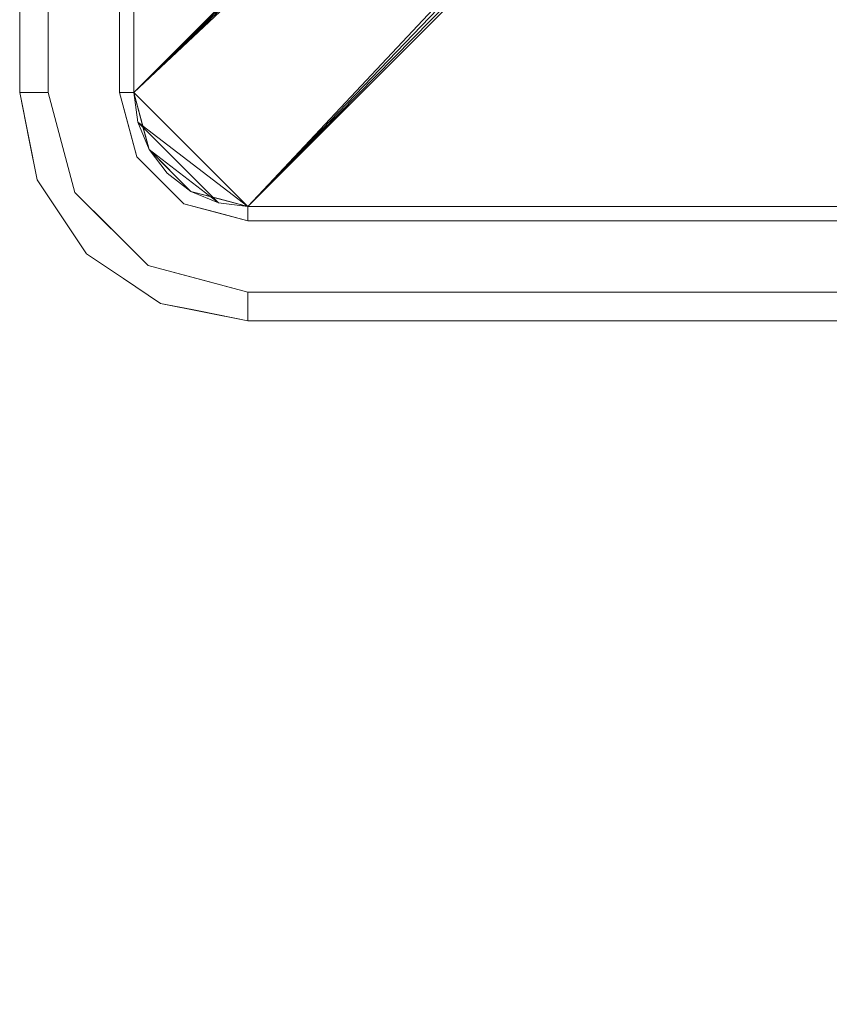
# Model space of a CAD drawing. Units: inches. Extents: x 0 to 204, y 0 to 264.
# Drawn here: x 79 to 86, y 80 to 89 of the extents above; entities that cross this region are included whole.
import ezdxf

# ---------------------------------------------------------------- set-up
doc = ezdxf.new("R2010")
doc.units = ezdxf.units.IN
doc.header["$MEASUREMENT"] = 0
doc.layers.get('0').update_dxf_attribs({"color": 10})

# ---------------------------------------------------------------- blocks, each defined once
blk = doc.blocks.new('804-36-3D')
at = {"lineweight": 18}
for points, invisible_edges in [([(-17.9915, -16, 0.1853), (-18, -16, 0.25), (-18, 16, 0.25), (-17.9915, 16, 0.1853)], 8), ([(-18, -16, 1.25), (-17.9915, -16, 1.3147), (-17.9915, 16, 1.3147), (-18, 16, 1.25)], 2), ([(-17.9665, -16, 0.125), (-17.9915, -16, 0.1853), (-17.9915, 16, 0.1853), (-17.9665, 16, 0.125)], 10), ([(-17.9915, -16, 1.3147), (-17.9665, -16, 1.375), (-17.9665, 16, 1.375), (-17.9915, 16, 1.3147)], 10), ([(-17.9665, 16, 0.125), (-17.9268, 16, 0.0732), (-17.9268, -16, 0.0732), (-17.9665, -16, 0.125)], 10), ([(-17.9268, 16, 1.4268), (-17.9665, 16, 1.375), (-17.9665, -16, 1.375), (-17.9268, -16, 1.4268)], 10), ([(-17.9268, 16, 0.0732), (-17.875, 16, 0.0335), (-17.875, -16, 0.0335), (-17.9268, -16, 0.0732)], 10), ([(-17.875, 16, 1.4665), (-17.9268, 16, 1.4268), (-17.9268, -16, 1.4268), (-17.875, -16, 1.4665)], 10), ([(-17.8147, -16, 0.0085), (-17.875, -16, 0.0335), (-17.875, 16, 0.0335), (-17.8147, 16, 0.0085)], 10), ([(-17.875, -16, 1.4665), (-17.8147, -16, 1.4915), (-17.8147, 16, 1.4915), (-17.875, 16, 1.4665)], 10), ([(-17.75, -16), (-17.8147, -16, 0.0085), (-17.8147, 16, 0.0085), (-17.75, 16)], 2), ([(-17.8147, -16, 1.4915), (-17.75, -16, 1.5), (-17.75, 16, 1.5), (-17.8147, 16, 1.4915)], 8), ([(-17.75, 16), (-17, 16), (-17, -16), (-17.75, -16)], 5), ([(-17.75, -16, 1.5), (-17.125, -16, 1.5), (-17.125, 16, 1.5), (-17.75, 16, 1.5)], 5), ([(-17.125, -16, 1.5), (-17.0926, -16, 1.4957), (-17.0926, 16, 1.4957), (-17.125, 16, 1.5)], 2), ([(-17.0926, -16, 1.4957), (-17.0625, -16, 1.4833), (-17.0625, 16, 1.4833), (-17.0926, 16, 1.4957)], 10), ([(-17.0366, 16, 1.4634), (-17.0625, 16, 1.4833), (-17.0625, -16, 1.4833), (-17.0366, -16, 1.4634)], 10), ([(-17.0167, 16, 1.4375), (-17.0366, 16, 1.4634), (-17.0366, -16, 1.4634), (-17.0167, -16, 1.4375)], 10), ([(-17.0167, -16, 1.4375), (-17.0043, -16, 1.4074), (-17.0043, 16, 1.4074), (-17.0167, 16, 1.4375)], 10), ([(-17.0043, -16, 1.4074), (-17, -16, 1.375), (-17, 16, 1.375), (-17.0043, 16, 1.4074)], 8), ([(-17.9031, -16.4872, 0.25), (-18, -16, 0.25), (-17.9915, -16, 0.1853)], 12), ([(-18, -16, 0.25), (-17.9239, -16.3827, 1.25), (-18, -16, 1.25)], 1), ([(-18, -16, 0.25), (-17.9171, -16.4166, 0.25), (-17.9239, -16.3827, 1.25)], 14), ([(-17.9915, -16, 1.3147), (-18, -16, 1.25), (-17.9031, -16.4872, 1.25)], 12), ([(-17.9229, -16.3584, 0.1083), (-17.9915, -16, 0.1853), (-17.9665, -16, 0.125)], 13), ([(-17.9915, -16, 1.3147), (-17.9229, -16.3584, 1.3917), (-17.9665, -16, 1.375)], 3), ([(-17.9268, -16, 0.0732), (-17.9229, -16.3584, 0.1083), (-17.9665, -16, 0.125)], 3), ([(-17.9665, -16, 1.375), (-17.9229, -16.3584, 1.3917), (-17.9268, -16, 1.4268)], 3), ([(-17.9268, -16, 0.0732), (-17.875, -16, 0.0335), (-17.9229, -16.3584, 0.1083)], 14), ([(-17.875, -16, 1.4665), (-17.9268, -16, 1.4268), (-17.9229, -16.3584, 1.3917)], 14), ([(-17.8086, -16.6629, 0.0727), (-17.875, -16, 0.0335), (-17.8147, -16, 0.0085)], 13), ([(-17.875, -16, 1.4665), (-17.8086, -16.6629, 1.4273), (-17.8147, -16, 1.4915)], 3), ([(-17.75, -16), (-17.6328, -16.4375), (-17.8147, -16, 0.0085)], 2), ([(-17.75, -16, 1.5), (-17.8147, -16, 1.4915), (-17.6328, -16.4375, 1.5)], 2), ([(-16.866, -16.5), (-17.5155, -16.875), (-17.75, -16), (-17, -16)], 5), ([(-16.9743, -16.5625, 1.5), (-17.75, -16, 1.5), (-17.5155, -16.875, 1.5), (-16.875, -17.5155, 1.5)], 9), ([(-17.125, -16, 1.5), (-17.75, -16, 1.5), (-16.9743, -16.5625, 1.5)], 3), ([(-17.0496, -16.2813, 1.5), (-17.0926, -16, 1.4957), (-17.125, -16, 1.5)], 1), ([(-17.0625, -16, 1.4833), (-17.0926, -16, 1.4957), (-17.0496, -16.2813, 1.5)], 14), ([(-17.0366, -16, 1.4634), (-17.0625, -16, 1.4833), (-16.9891, -16.3492, 1.4742)], 14), ([(-16.9866, -16.2156, 1.4238), (-17.0167, -16, 1.4375), (-17.0366, -16, 1.4634)], 13), ([(-17.0043, -16, 1.4074), (-17.0167, -16, 1.4375), (-16.9866, -16.2156, 1.4238)], 14), ([(-17, -16, 1.375), (-17.0043, -16, 1.4074), (-16.9866, -16.2156, 1.4238)], 14), ([(-16.9866, -16.2156, 1.4238), (-16.9111, -16.3316, 1.375), (-17, -16, 1.375)], 13), ([(-16.9437, -16.2099), (-17, -16), (-17, -16, 1.375)], 12), ([(-17, -16, 1.375), (-16.933, -16.25, 1.375), (-16.9437, -16.2099)], 14), ([(-16.9437, -16.2099), (-16.933, -16.25, 1.375), (-16.866, -16.5)], 3), ([(-17.0496, -16.2813, 1.5), (-16.9743, -16.5625, 1.5), (-16.9891, -16.3492, 1.4742)], 14), ([(-16.866, -16.5, 1.375), (-16.866, -16.5), (-16.933, -16.25, 1.375)], 3), ([(-17.9171, -16.4166, 0.25), (-17.8478, -16.7654, 1.25), (-17.9239, -16.3827, 1.25)], 13), ([(-16.866, -16.5, 1.375), (-16.9111, -16.3316, 1.375), (-16.9186, -16.4273, 1.4307)], 14), ([(-17.8478, -16.7654, 1.25), (-17.9171, -16.4166, 0.25), (-17.8478, -16.7654, 0.25)], 13), ([(-17.5155, -16.875), (-17.6299, -16.9544, 0.042), (-17.6328, -16.4375)], 3), ([(-17.6328, -16.4375, 1.5), (-17.6299, -16.9544, 1.458), (-17.5155, -16.875, 1.5)], 3), ([(-17.9031, -16.4872, 0.25), (-17.8682, -16.6602, 0.1554), (-17.8478, -16.7654, 0.25)], 3), ([(-17.8682, -16.6602, 1.3446), (-17.9031, -16.4872, 1.25), (-17.8478, -16.7654, 1.25)], 13), ([(-16.5, -16.866), (-17.5155, -16.875), (-16.866, -16.5)], 3), ([(-16.8477, -16.6242, 1.477), (-16.9743, -16.5625, 1.5), (-16.7684, -16.7684, 1.5)], 13), ([(-16.875, -17.5155, 1.5), (-16.5625, -16.9743, 1.5), (-16.9743, -16.5625, 1.5)], 13), ([(-16.683, -16.683, 1.375), (-16.866, -16.5, 1.375), (-16.8012, -16.6148, 1.4237)], 14), ([(-16.683, -16.683), (-16.866, -16.5, 1.375), (-16.683, -16.683, 1.375), (-16.5, -16.866, 1.375)], 9), ([(-16.866, -16.5, 1.375), (-16.683, -16.683), (-16.866, -16.5)], 13), ([(-16.6242, -16.8477, 1.477), (-16.8477, -16.6242, 1.477), (-16.7684, -16.7684, 1.5), (-16.5625, -16.9743, 1.5)], 11), ([(-16.6466, -16.7799, 1.4308), (-16.5, -16.866, 1.375), (-16.683, -16.683, 1.375)], 13), ([(-16.5, -16.866, 1.375), (-16.5, -16.866), (-16.683, -16.683)], 13), ([(-17.8478, -16.7654, 0.25), (-17.6774, -17.0254, 0.124), (-17.631, -17.0898, 0.25)], 3), ([(-17.8478, -16.7654, 1.25), (-17.8478, -16.7654, 0.25), (-17.631, -17.0898, 0.25), (-17.631, -17.0898, 1.25)], 5), ([(-17.8478, -16.7654, 1.25), (-17.631, -17.0898, 1.25), (-17.6774, -17.0254, 1.376)], 14), ([(-17.5155, -16.875), (-17.1953, -17.1953), (-17.6299, -16.9544, 0.042)], 14), ([(-17.5155, -16.875, 1.5), (-17.6299, -16.9544, 1.458), (-17.1953, -17.1953, 1.5)], 3), ([(-16.875, -17.5155), (-17.5155, -16.875), (-16.5, -16.866), (-16, -17.75)], 6), ([(-16.4273, -16.9186, 1.4307), (-16.3316, -16.9111, 1.375), (-16.5, -16.866, 1.375)], 13), ([(-16.2099, -16.9437), (-16.5, -16.866), (-16.25, -16.933, 1.375)], 14), ([(-16.5, -16.866, 1.375), (-16.25, -16.933, 1.375), (-16.5, -16.866)], 14), ([(-16, -17), (-16, -17.75), (-16.5, -16.866)], 3), ([(-16, -17, 1.375), (-16.3316, -16.9111, 1.375), (-16.2156, -16.9866, 1.4238)], 14), ([(-16.5625, -16.9743, 1.5), (-16.875, -17.5155, 1.5), (-16, -17.75, 1.5), (-16, -17.125, 1.5)], 5), ([(-16.3492, -16.9891, 1.4742), (-16.5625, -16.9743, 1.5), (-16.2813, -17.0496, 1.5)], 13), ([(-16, -17.0625, 1.4833), (-16, -17.0366, 1.4634), (-16.3492, -16.9891, 1.4742)], 14), ([(-16.25, -16.933, 1.375), (-16, -17, 1.375), (-16.2099, -16.9437)], 14), ([(-16.2156, -16.9866, 1.4238), (-16, -17.0366, 1.4634), (-16, -17.0167, 1.4375)], 13), ([(-16.2156, -16.9866, 1.4238), (-16, -17.0043, 1.4074), (-16, -17, 1.375)], 13), ([(-16, -17.0043, 1.4074), (-16.2156, -16.9866, 1.4238), (-16, -17.0167, 1.4375)], 3), ([(-16, -17, 1.375), (-16, -17), (-16.2099, -16.9437)], 12), ([(16, -17.0043, 1.4074), (16, -17, 1.375), (-16, -17, 1.375), (-16, -17.0043, 1.4074)], 8), ([(-16, -17.75), (-16, -17), (16, -17), (16, -17.75)], 5), ([(-16.2813, -17.0496, 1.5), (-16, -17.0926, 1.4957), (-16, -17.0625, 1.4833)], 13), ([(-16, -17.125, 1.5), (-16, -17.0926, 1.4957), (-16.2813, -17.0496, 1.5)], 2), ([(16, -17.0167, 1.4375), (16, -17.0043, 1.4074), (-16, -17.0043, 1.4074), (-16, -17.0167, 1.4375)], 10), ([(-16, -17.0167, 1.4375), (-16, -17.0366, 1.4634), (16, -17.0366, 1.4634), (16, -17.0167, 1.4375)], 10), ([(-16, -17.0366, 1.4634), (-16, -17.0625, 1.4833), (16, -17.0625, 1.4833), (16, -17.0366, 1.4634)], 10), ([(16, -17.0926, 1.4957), (16, -17.0625, 1.4833), (-16, -17.0625, 1.4833), (-16, -17.0926, 1.4957)], 10), ([(-17.631, -17.0898, 0.25), (-17.4793, -17.3158, 0.1517), (-17.4142, -17.4142, 0.25)], 3), ([(-17.631, -17.0898, 1.25), (-17.631, -17.0898, 0.25), (-17.4142, -17.4142, 0.25), (-17.4142, -17.4142, 1.25)], 5), ([(-17.4793, -17.3158, 1.3483), (-17.631, -17.0898, 1.25), (-17.4142, -17.4142, 1.25)], 13), ([(16, -17.125, 1.5), (16, -17.0926, 1.4957), (-16, -17.0926, 1.4957), (-16, -17.125, 1.5)], 2), ([(16, -17.125, 1.5), (-16, -17.125, 1.5), (-16, -17.75, 1.5), (16, -17.75, 1.5)], 10), ([(-17.1953, -17.1953), (-16.875, -17.5155), (-17.0897, -17.5241, 0.0327)], 14), ([(-17.0897, -17.5241, 1.4673), (-16.875, -17.5155, 1.5), (-17.1953, -17.1953, 1.5)], 13), ([(-17.0898, -17.631, 0.25), (-17.4142, -17.4142, 0.25), (-17.1228, -17.6164, 0.1278)], 14), ([(-17.0898, -17.631, 0.25), (-17.0898, -17.631, 1.25), (-17.4142, -17.4142, 1.25), (-17.4142, -17.4142, 0.25)], 5), ([(-17.1228, -17.6164, 1.3722), (-17.4142, -17.4142, 1.25), (-17.0898, -17.631, 1.25)], 13), ([(-16.6629, -17.8086, 0.0727), (-16.875, -17.5155), (-16.4375, -17.6328)], 13), ([(-16.4375, -17.6328, 1.5), (-16.875, -17.5155, 1.5), (-16.6629, -17.8086, 1.4273)], 14), ([(-17.0898, -17.631, 0.25), (-16.6602, -17.8682, 0.1554), (-16.7654, -17.8478, 0.25)], 3), ([(-17.0898, -17.631, 1.25), (-17.0898, -17.631, 0.25), (-16.7654, -17.8478, 0.25), (-16.7654, -17.8478, 1.25)], 5), ([(-17.0898, -17.631, 1.25), (-16.7654, -17.8478, 1.25), (-16.6602, -17.8682, 1.3446)], 14), ([(-16, -17.8147, 0.0085), (-16.4375, -17.6328), (-16, -17.75)], 1), ([(-16, -17.75, 1.5), (-16.4375, -17.6328, 1.5), (-16, -17.8147, 1.4915)], 2), ([(16, -17.75), (16, -17.8147, 0.0085), (-16, -17.8147, 0.0085), (-16, -17.75)], 2), ([(16, -17.8147, 1.4915), (16, -17.75, 1.5), (-16, -17.75, 1.5), (-16, -17.8147, 1.4915)], 8), ([(-16.6602, -17.8682, 0.1554), (-16.4872, -17.9031, 0.25), (-16.7654, -17.8478, 0.25)], 13), ([(-16.7654, -17.8478, 0.25), (-16.4166, -17.9171, 1.25), (-16.7654, -17.8478, 1.25)], 13), ([(-16.4166, -17.9171, 1.25), (-16.7654, -17.8478, 0.25), (-16.3827, -17.9239, 0.25)], 13), ([(-16.4872, -17.9031, 1.25), (-16.6602, -17.8682, 1.3446), (-16.7654, -17.8478, 1.25)], 3), ([(-16, -17.8147, 0.0085), (-16, -17.875, 0.0335), (-16.6629, -17.8086, 0.0727)], 14), ([(-16.6629, -17.8086, 1.4273), (-16, -17.875, 1.4665), (-16, -17.8147, 1.4915)], 13), ([(16, -17.8147, 0.0085), (16, -17.875, 0.0335), (-16, -17.875, 0.0335), (-16, -17.8147, 0.0085)], 10), ([(16, -17.875, 1.4665), (16, -17.8147, 1.4915), (-16, -17.8147, 1.4915), (-16, -17.875, 1.4665)], 10), ([(-16, -17.9915, 0.1853), (-16, -18, 0.25), (-16.4872, -17.9031, 0.25)], 12), ([(-16, -18, 1.25), (-16, -17.9915, 1.3147), (-16.4872, -17.9031, 1.25)], 2), ([(-16, -18, 1.25), (-16.4166, -17.9171, 1.25), (-16.3827, -17.9239, 0.25)], 14), ([(-16.3827, -17.9239, 0.25), (-16, -18, 0.25), (-16, -18, 1.25)], 12), ([(-16, -17.9268, 0.0732), (-16.3584, -17.9229, 0.1083), (-16, -17.875, 0.0335)], 3), ([(-16, -17.9268, 1.4268), (-16, -17.875, 1.4665), (-16.3584, -17.9229, 1.3917)], 14), ([(-16, -17.9915, 0.1853), (-16.3584, -17.9229, 0.1083), (-16, -17.9665, 0.125)], 3), ([(-16.3584, -17.9229, 0.1083), (-16, -17.9268, 0.0732), (-16, -17.9665, 0.125)], 13), ([(-16.3584, -17.9229, 1.3917), (-16, -17.9915, 1.3147), (-16, -17.9665, 1.375)], 13), ([(-16.3584, -17.9229, 1.3917), (-16, -17.9665, 1.375), (-16, -17.9268, 1.4268)], 13), ([(-16, -17.9268, 0.0732), (-16, -17.875, 0.0335), (16, -17.875, 0.0335), (16, -17.9268, 0.0732)], 10), ([(-16, -17.875, 1.4665), (-16, -17.9268, 1.4268), (16, -17.9268, 1.4268), (16, -17.875, 1.4665)], 10), ([(-16, -17.9665, 0.125), (-16, -17.9268, 0.0732), (16, -17.9268, 0.0732), (16, -17.9665, 0.125)], 10), ([(-16, -17.9268, 1.4268), (-16, -17.9665, 1.375), (16, -17.9665, 1.375), (16, -17.9268, 1.4268)], 10), ([(16, -17.9665, 0.125), (16, -17.9915, 0.1853), (-16, -17.9915, 0.1853), (-16, -17.9665, 0.125)], 10), ([(16, -17.9915, 1.3147), (16, -17.9665, 1.375), (-16, -17.9665, 1.375), (-16, -17.9915, 1.3147)], 10), ([(16, -17.9915, 0.1853), (16, -18, 0.25), (-16, -18, 0.25), (-16, -17.9915, 0.1853)], 8), ([(16, -18, 1.25), (16, -17.9915, 1.3147), (-16, -17.9915, 1.3147), (-16, -18, 1.25)], 2)]:
    blk.add_3dface(points, dxfattribs=dict(at, invisible_edges=invisible_edges))
for points in [[(-18, 16, 0.25), (-18, -16, 0.25), (-18, -16, 1.25), (-18, 16, 1.25)], [(-17, 16, 1.375), (-17, -16, 1.375), (-17, -16), (-17, 16)], [(-16, -17, 1.375), (16, -17, 1.375), (16, -17), (-16, -17)], [(-16, -18, 0.25), (16, -18, 0.25), (16, -18, 1.25), (-16, -18, 1.25)]]:
    blk.add_3dface(points, dxfattribs=at)
mesh = blk.add_polyface(dxfattribs=at)
corners = [(16, 17, 1.5), (-16, 17, 1.5), (-16.2588, 16.9659, 1.5), (-16.5, 16.866, 1.5), (-16.7071, 16.7071, 1.5), (-16.866, 16.5, 1.5), (-16.9659, 16.2588, 1.5), (-17, 16, 1.5), (-17, -16, 1.5), (-16.9659, -16.2588, 1.5), (-16.866, -16.5, 1.5), (-16.7071, -16.7071, 1.5), (-16.5, -16.866, 1.5), (-16.2588, -16.9659, 1.5), (-16, -17, 1.5), (16, -17, 1.5), (16.2588, -16.9659, 1.5), (16.5, -16.866, 1.5), (16.7071, -16.7071, 1.5), (16.866, -16.5, 1.5), (16.9659, -16.2588, 1.5), (17, -16, 1.5), (17, 16, 1.5), (16.9659, 16.2588, 1.5), (16.866, 16.5, 1.5), (16.7071, 16.7071, 1.5), (16.5, 16.866, 1.5), (16.2588, 16.9659, 1.5), (1, 0, 1.5), (0.9659, -0.2588, 1.5), (0.866, -0.5, 1.5), (0.7071, -0.7071, 1.5), (0.5, -0.866, 1.5), (0.2588, -0.9659, 1.5), (0, -1, 1.5), (-0.2588, -0.9659, 1.5), (-0.5, -0.866, 1.5), (-0.7071, -0.7071, 1.5), (-0.866, -0.5, 1.5), (-0.9659, -0.2588, 1.5), (-1, 0, 1.5), (-0.9659, 0.2588, 1.5), (-0.866, 0.5, 1.5), (-0.7071, 0.7071, 1.5), (-0.5, 0.866, 1.5), (-0.2588, 0.9659, 1.5), (0, 1, 1.5), (0.2588, 0.9659, 1.5), (0.5, 0.866, 1.5), (0.7071, 0.7071, 1.5), (0.866, 0.5, 1.5), (0.9659, 0.2588, 1.5)]
mesh.append_faces([[corners[k] for k in face] for face in [(51, 22, 50), (31, 21, 30), (30, 21, 29), (43, 7, 42), (37, 14, 36)]], dxfattribs={"vtx0": -1, "vtx1": -1})
mesh.append_faces([[corners[k] for k in face] for face in [(0, 47, 48), (22, 51, 28), (16, 19, 20, 15), (15, 31, 32), (15, 33, 34), (7, 1, 2, 6), (6, 2, 3, 5), (14, 8, 9, 13), (13, 9, 10, 12)]], dxfattribs={"vtx0": -1, "vtx2": -1})
mesh.append_faces([[corners[k] for k in face] for face in [(15, 20, 21, 31)]], dxfattribs={"vtx0": -1, "vtx2": -1, "vtx3": -1})
mesh.append_faces([[corners[k] for k in face] for face in [(11, 12, 10)]], dxfattribs={"vtx1": -1})
mesh.append_faces([[corners[k] for k in face] for face in [(48, 49, 0), (32, 33, 15), (44, 45, 1), (41, 42, 7), (45, 46, 1), (38, 39, 8), (35, 36, 14), (39, 40, 8)]], dxfattribs={"vtx1": -1, "vtx2": -1})
mesh.append_faces([[corners[k] for k in face] for face in [(49, 50, 22, 0), (43, 44, 1, 7), (37, 38, 8, 14)]], dxfattribs={"vtx1": -1, "vtx2": -1, "vtx3": -1})
mesh.append_faces([[corners[k] for k in face] for face in [(26, 27, 23, 24), (22, 23, 27, 0), (46, 47, 0, 1), (28, 29, 21, 22), (40, 41, 7, 8), (34, 35, 14, 15)]], dxfattribs={"vtx1": -1, "vtx3": -1})
mesh.append_faces([[corners[k] for k in face] for face in [(24, 25, 26), (17, 18, 19, 16), (3, 4, 5)]], dxfattribs={"vtx2": -1})
mesh = blk.add_polyface(dxfattribs=at)
corners = [(16, 17, 1.375), (16.2588, 16.9659, 1.375), (16.5, 16.866, 1.375), (16.7071, 16.7071, 1.375), (16.866, 16.5, 1.375), (16.9659, 16.2588, 1.375), (17, 16, 1.375), (17, -16, 1.375), (16.9659, -16.2588, 1.375), (16.866, -16.5, 1.375), (16.7071, -16.7071, 1.375), (16.5, -16.866, 1.375), (16.2588, -16.9659, 1.375), (16, -17, 1.375), (-16, -17, 1.375), (-16.2588, -16.9659, 1.375), (-16.5, -16.866, 1.375), (-16.7071, -16.7071, 1.375), (-16.866, -16.5, 1.375), (-16.9659, -16.2588, 1.375), (-17, -16, 1.375), (-17, 16, 1.375), (-16.9659, 16.2588, 1.375), (-16.866, 16.5, 1.375), (-16.7071, 16.7071, 1.375), (-16.5, 16.866, 1.375), (-16.2588, 16.9659, 1.375), (-16, 17, 1.375), (-1, 0, 1.375), (-0.9659, -0.2588, 1.375), (-0.866, -0.5, 1.375), (-0.7071, -0.7071, 1.375), (-0.5, -0.866, 1.375), (-0.2588, -0.9659, 1.375), (0, -1, 1.375), (0.2588, -0.9659, 1.375), (0.5, -0.866, 1.375), (0.7071, -0.7071, 1.375), (0.866, -0.5, 1.375), (0.9659, -0.2588, 1.375), (1, 0, 1.375), (0.9659, 0.2588, 1.375), (0.866, 0.5, 1.375), (0.7071, 0.7071, 1.375), (0.5, 0.866, 1.375), (0.2588, 0.9659, 1.375), (0, 1, 1.375), (-0.2588, 0.9659, 1.375), (-0.5, 0.866, 1.375), (-0.7071, 0.7071, 1.375), (-0.866, 0.5, 1.375), (-0.9659, 0.2588, 1.375)]
mesh.append_faces([[corners[k] for k in face] for face in [(51, 21, 50), (31, 20, 30), (30, 20, 29), (43, 6, 42), (37, 13, 36)]], dxfattribs={"vtx0": -1, "vtx1": -1})
mesh.append_faces([[corners[k] for k in face] for face in [(27, 47, 48), (21, 51, 28), (15, 18, 19, 14), (14, 31, 32), (14, 33, 34), (6, 0, 1, 5), (5, 1, 2, 4), (13, 7, 8, 12), (12, 8, 9, 11)]], dxfattribs={"vtx0": -1, "vtx2": -1})
mesh.append_faces([[corners[k] for k in face] for face in [(14, 19, 20, 31)]], dxfattribs={"vtx0": -1, "vtx2": -1, "vtx3": -1})
mesh.append_faces([[corners[k] for k in face] for face in [(10, 11, 9)]], dxfattribs={"vtx1": -1})
mesh.append_faces([[corners[k] for k in face] for face in [(48, 49, 27), (32, 33, 14), (44, 45, 0), (41, 42, 6), (45, 46, 0), (38, 39, 7), (35, 36, 13), (39, 40, 7)]], dxfattribs={"vtx1": -1, "vtx2": -1})
mesh.append_faces([[corners[k] for k in face] for face in [(49, 50, 21, 27), (43, 44, 0, 6), (37, 38, 7, 13)]], dxfattribs={"vtx1": -1, "vtx2": -1, "vtx3": -1})
mesh.append_faces([[corners[k] for k in face] for face in [(25, 26, 22, 23), (21, 22, 26, 27), (46, 47, 27, 0), (28, 29, 20, 21), (40, 41, 6, 7), (34, 35, 13, 14)]], dxfattribs={"vtx1": -1, "vtx3": -1})
mesh.append_faces([[corners[k] for k in face] for face in [(23, 24, 25), (16, 17, 18, 15), (2, 3, 4)]], dxfattribs={"vtx2": -1})
mesh = blk.add_polyface(dxfattribs=at)
corners = [(-17, 16, 1.5), (-17, 16, 1.375), (-17, -16, 1.375), (-17, -16, 1.5)]
mesh.append_faces([[corners[k] for k in face] for face in [(0, 1, 2, 3)]])
mesh = blk.add_polyface(dxfattribs=at)
corners = [(-16, -17, 1.5), (-16.2588, -16.9659, 1.5), (-16.5, -16.866, 1.5), (-16.7071, -16.7071, 1.5), (-16.866, -16.5, 1.5), (-16.9659, -16.2588, 1.5), (-17, -16, 1.5), (-17, -16, 1.375), (-16.9659, -16.2588, 1.375), (-16.866, -16.5, 1.375), (-16.7071, -16.7071, 1.375), (-16.5, -16.866, 1.375), (-16.2588, -16.9659, 1.375), (-16, -17, 1.375)]
mesh.append_faces([[corners[k] for k in face] for face in [(7, 8, 5, 6), (0, 1, 12, 13)]], dxfattribs={"vtx1": -1})
mesh.append_faces([[corners[k] for k in face] for face in [(8, 9, 4, 5), (3, 4, 9, 10), (10, 11, 2, 3), (11, 12, 1, 2)]], dxfattribs={"vtx1": -1, "vtx3": -1})
mesh = blk.add_polyface(dxfattribs=at)
corners = [(-16, -17, 1.5), (-16, -17, 1.375), (16, -17, 1.375), (16, -17, 1.5)]
mesh.append_faces([[corners[k] for k in face] for face in [(0, 1, 2, 3)]])

msp = doc.modelspace()

# ---------------------------------------------------------------- linework, layer by layer
at = {"lineweight": 18, "invisible_edges": 15}
for points in [[(80.73357, 84.23446, 28.1853), (80.80219, 83.8761, 28.10831), (80.82197, 83.74721, 28.25)], [(80.82197, 83.74721, 29.25), (80.80219, 83.8761, 29.3917), (80.73357, 84.23446, 29.3147)], [(80.85005, 84.23446, 28.03349), (80.91649, 83.57155, 28.07267), (80.80219, 83.8761, 28.10831)], [(80.85005, 84.23446, 29.46651), (80.80219, 83.8761, 29.3917), (80.91649, 83.57155, 29.42733)], [(80.91034, 84.23446, 28.00852), (81.09228, 83.79696, 28), (80.91649, 83.57155, 28.07267)], [(80.91649, 83.57155, 29.42733), (81.09228, 83.79696, 29.5), (80.91034, 84.23446, 29.49148)], [(81.67541, 83.95321, 29.5), (81.73597, 83.88529, 29.47417), (81.66255, 84.23446, 29.48325)], [(81.73841, 84.01884, 29.42382), (81.68844, 84.23446, 29.46339), (81.73597, 83.88529, 29.47417)], [(81.80647, 83.80713, 29.43074), (81.73841, 84.01884, 29.42382), (81.73597, 83.88529, 29.47417)], [(81.73841, 84.01884, 29.42382), (81.80647, 83.80713, 29.43074), (81.8139, 83.90286, 29.375)], [(81.75077, 83.67196, 29.5), (81.87734, 83.6103, 29.47697), (81.73597, 83.88529, 29.47417)], [(81.87734, 83.6103, 29.47697), (81.80647, 83.80713, 29.43074), (81.73597, 83.88529, 29.47417)], [(80.80219, 83.8761, 28.10831), (80.85687, 83.57425, 28.15539), (80.82197, 83.74721, 28.25)], [(80.85687, 83.57425, 28.15539), (80.80219, 83.8761, 28.10831), (80.91649, 83.57155, 28.07267)], [(80.80219, 83.8761, 29.3917), (80.85687, 83.57425, 29.34461), (80.91649, 83.57155, 29.42733)], [(80.82197, 83.74721, 29.25), (80.85687, 83.57425, 29.34461), (80.80219, 83.8761, 29.3917)], [(81.09228, 83.79696, 28), (81.09519, 83.28002, 28.04204), (80.91649, 83.57155, 28.07267)], [(81.09519, 83.28002, 29.45796), (81.09228, 83.79696, 29.5), (80.91649, 83.57155, 29.42733)], [(81.85902, 83.73446, 29.375), (81.80647, 83.80713, 29.43074), (81.92386, 83.61969, 29.42369)], [(81.80647, 83.80713, 29.43074), (81.87734, 83.6103, 29.47697), (81.92386, 83.61969, 29.42369)], [(80.85687, 83.57425, 28.15539), (81.04769, 83.20908, 28.12404), (80.87729, 83.46909, 28.25)], [(81.04769, 83.20908, 28.12404), (80.85687, 83.57425, 28.15539), (80.91649, 83.57155, 28.07267)], [(80.91649, 83.57155, 29.42733), (80.85687, 83.57425, 29.34461), (81.04769, 83.20908, 29.37596)], [(80.87729, 83.46909, 29.25), (81.04769, 83.20908, 29.37596), (80.85687, 83.57425, 29.34461)], [(80.91649, 83.57155, 28.07267), (81.09519, 83.28002, 28.04204), (81.04769, 83.20908, 28.12404)], [(81.09519, 83.28002, 29.45796), (80.91649, 83.57155, 29.42733), (81.04769, 83.20908, 29.37596)], [(81.87734, 83.6103, 29.47697), (82.0784, 83.45452, 29.4308), (81.92386, 83.61969, 29.42369)], [(82.0784, 83.45452, 29.4308), (81.87734, 83.6103, 29.47697), (82.10089, 83.38676, 29.47697)], [(81.92386, 83.61969, 29.42369), (82.0784, 83.45452, 29.4308), (82.04204, 83.55145, 29.375)], [(82.10089, 83.38676, 29.47697), (82.29772, 83.31588, 29.43074), (82.0784, 83.45452, 29.4308)], [(82.22505, 83.36844, 29.375), (82.0784, 83.45452, 29.4308), (82.29772, 83.31588, 29.43074)], [(82.37588, 83.24538, 29.47417), (82.10089, 83.38676, 29.47697), (82.16255, 83.26018, 29.5)], [(82.10089, 83.38676, 29.47697), (82.37588, 83.24538, 29.47417), (82.29772, 83.31588, 29.43074)], [(81.09519, 83.28002, 28.04204), (81.28844, 82.96263, 28.0655), (81.04769, 83.20908, 28.12404)], [(81.28844, 82.96263, 29.4345), (81.09519, 83.28002, 29.45796), (81.04769, 83.20908, 29.37596)], [(81.28844, 82.96263, 28.0655), (81.09519, 83.28002, 28.04204), (81.52978, 83.03919, 28)], [(81.09519, 83.28002, 29.45796), (81.28844, 82.96263, 29.4345), (81.52978, 83.03919, 29.5)], [(82.29772, 83.31588, 29.43074), (82.50943, 83.24782, 29.42382), (82.39344, 83.32332, 29.375)], [(82.37588, 83.24538, 29.47417), (82.50943, 83.24782, 29.42382), (82.29772, 83.31588, 29.43074)], [(81.2457, 82.91864, 28.1517), (81.04769, 83.20908, 28.12404), (81.28844, 82.96263, 28.0655)], [(81.04769, 83.20908, 28.12404), (81.2457, 82.91864, 28.1517), (81.09406, 83.14467, 28.25)], [(81.04769, 83.20908, 29.37596), (81.2457, 82.91864, 29.3483), (81.28844, 82.96263, 29.4345)], [(81.09406, 83.14467, 29.25), (81.2457, 82.91864, 29.3483), (81.04769, 83.20908, 29.37596)], [(82.72505, 83.19785, 29.46339), (82.50943, 83.24782, 29.42382), (82.37588, 83.24538, 29.47417)], [(82.72505, 83.17196, 29.48325), (82.37588, 83.24538, 29.47417), (82.4438, 83.18482, 29.5)], [(81.28844, 82.96263, 28.0655), (81.52978, 83.03919, 28), (81.63538, 82.71038, 28.03267)], [(81.63538, 82.71038, 29.46733), (81.52978, 83.03919, 29.5), (81.28844, 82.96263, 29.4345)], [(81.60224, 82.61805, 28.12783), (81.2457, 82.91864, 28.1517), (81.28844, 82.96263, 28.0655)], [(81.2457, 82.91864, 29.3483), (81.60224, 82.61805, 29.37217), (81.28844, 82.96263, 29.4345)], [(81.28844, 82.96263, 28.0655), (81.63538, 82.71038, 28.03267), (81.60224, 82.61805, 28.12783)], [(81.63538, 82.71038, 29.46733), (81.28844, 82.96263, 29.4345), (81.60224, 82.61805, 29.37217)], [(81.2457, 82.91864, 28.1517), (81.60224, 82.61805, 28.12783), (81.31083, 82.82025, 28.25)], [(81.60224, 82.61805, 29.37217), (81.2457, 82.91864, 29.3483), (81.31083, 82.82025, 29.25)], [(81.63538, 82.71038, 28.03267), (82.06213, 82.42591, 28.07267), (81.60224, 82.61805, 28.12783)], [(82.06213, 82.42591, 29.42733), (81.63538, 82.71038, 29.46733), (81.60224, 82.61805, 29.37217)], [(81.85005, 82.71892, 28), (82.06213, 82.42591, 28.07267), (81.63538, 82.71038, 28.03267)], [(82.06213, 82.42591, 29.42733), (81.85005, 82.71892, 29.5), (81.63538, 82.71038, 29.46733)], [(82.06483, 82.36628, 28.15539), (81.63526, 82.60348, 28.25), (81.60224, 82.61805, 28.12783)], [(81.60224, 82.61805, 28.12783), (82.06213, 82.42591, 28.07267), (82.06483, 82.36628, 28.15539)], [(81.63526, 82.60348, 29.25), (82.06483, 82.36628, 29.34461), (81.60224, 82.61805, 29.37217)], [(81.60224, 82.61805, 29.37217), (82.06483, 82.36628, 29.34461), (82.06213, 82.42591, 29.42733)], [(82.06213, 82.42591, 28.07267), (82.28755, 82.60169, 28), (82.72505, 82.41976, 28.00852)], [(82.72505, 82.41976, 29.49148), (82.28755, 82.60169, 29.5), (82.06213, 82.42591, 29.42733)], [(82.72505, 82.35946, 28.03349), (82.36669, 82.3116, 28.10831), (82.06213, 82.42591, 28.07267)], [(82.06213, 82.42591, 28.07267), (82.36669, 82.3116, 28.10831), (82.06483, 82.36628, 28.15539)], [(82.06483, 82.36628, 29.34461), (82.36669, 82.3116, 29.3917), (82.06213, 82.42591, 29.42733)], [(82.72505, 82.35946, 29.46651), (82.06213, 82.42591, 29.42733), (82.36669, 82.3116, 29.3917)], [(82.2378, 82.33138, 28.25), (82.06483, 82.36628, 28.15539), (82.36669, 82.3116, 28.10831)], [(82.36669, 82.3116, 29.3917), (82.06483, 82.36628, 29.34461), (82.2378, 82.33138, 29.25)], [(82.72505, 82.24298, 28.1853), (82.2378, 82.33138, 28.25), (82.36669, 82.3116, 28.10831)], [(82.72505, 82.24298, 29.3147), (82.36669, 82.3116, 29.3917), (82.2378, 82.33138, 29.25)], [(78.73357, 82.23176, 28.1853), (78.80219, 81.8734, 28.10831), (78.82197, 81.74451, 28.25)], [(78.82197, 81.74451, 29.25), (78.80219, 81.8734, 29.3917), (78.73357, 82.23176, 29.3147)], [(78.85005, 82.23176, 28.03349), (78.91649, 81.56884, 28.07267), (78.80219, 81.8734, 28.10831)], [(78.85005, 82.23176, 29.46651), (78.80219, 81.8734, 29.3917), (78.91649, 81.56884, 29.42733)], [(78.91034, 82.23176, 28.00852), (79.09228, 81.79426, 28), (78.91649, 81.56884, 28.07267)], [(78.91649, 81.56884, 29.42733), (79.09228, 81.79426, 29.5), (78.91034, 82.23176, 29.49148)], [(79.67541, 81.95051, 29.5), (79.73597, 81.88259, 29.47417), (79.66255, 82.23176, 29.48325)], [(79.73841, 82.01613, 29.42382), (79.68844, 82.23176, 29.46339), (79.73597, 81.88259, 29.47417)], [(79.80647, 81.80443, 29.43074), (79.73841, 82.01613, 29.42382), (79.73597, 81.88259, 29.47417)], [(79.73841, 82.01613, 29.42382), (79.80647, 81.80443, 29.43074), (79.8139, 81.90015, 29.375)], [(78.80219, 81.8734, 28.10831), (78.85687, 81.57154, 28.15539), (78.82197, 81.74451, 28.25)], [(78.85687, 81.57154, 28.15539), (78.80219, 81.8734, 28.10831), (78.91649, 81.56884, 28.07267)], [(78.80219, 81.8734, 29.3917), (78.85687, 81.57154, 29.34461), (78.91649, 81.56884, 29.42733)], [(78.82197, 81.74451, 29.25), (78.85687, 81.57154, 29.34461), (78.80219, 81.8734, 29.3917)], [(79.75077, 81.66926, 29.5), (79.87735, 81.6076, 29.47697), (79.73597, 81.88259, 29.47417)], [(79.87735, 81.6076, 29.47697), (79.80647, 81.80443, 29.43074), (79.73597, 81.88259, 29.47417)], [(79.09228, 81.79426, 28), (79.09519, 81.27732, 28.04204), (78.91649, 81.56884, 28.07267)], [(79.09519, 81.27732, 29.45796), (79.09228, 81.79426, 29.5), (78.91649, 81.56884, 29.42733)], [(79.85902, 81.73176, 29.375), (79.80647, 81.80443, 29.43074), (79.92386, 81.61699, 29.42369)], [(79.80647, 81.80443, 29.43074), (79.87735, 81.6076, 29.47697), (79.92386, 81.61699, 29.42369)], [(78.85687, 81.57154, 28.15539), (79.04769, 81.20637, 28.12404), (78.87729, 81.46639, 28.25)], [(79.04769, 81.20637, 28.12404), (78.85687, 81.57154, 28.15539), (78.91649, 81.56884, 28.07267)], [(78.91649, 81.56884, 29.42733), (78.85687, 81.57154, 29.34461), (79.04769, 81.20637, 29.37596)], [(78.87729, 81.46639, 29.25), (79.04769, 81.20637, 29.37596), (78.85687, 81.57154, 29.34461)], [(78.91649, 81.56884, 28.07267), (79.09519, 81.27732, 28.04204), (79.04769, 81.20637, 28.12404)], [(79.09519, 81.27732, 29.45796), (78.91649, 81.56884, 29.42733), (79.04769, 81.20637, 29.37596)], [(79.87735, 81.6076, 29.47697), (80.0784, 81.45181, 29.4308), (79.92386, 81.61699, 29.42369)], [(80.0784, 81.45181, 29.4308), (79.87735, 81.6076, 29.47697), (80.10089, 81.38405, 29.47697)], [(79.92386, 81.61699, 29.42369), (80.0784, 81.45181, 29.4308), (80.04204, 81.54875, 29.375)], [(80.10089, 81.38405, 29.47697), (80.29772, 81.31318, 29.43074), (80.0784, 81.45181, 29.4308)], [(80.22505, 81.36573, 29.375), (80.0784, 81.45181, 29.4308), (80.29772, 81.31318, 29.43074)], [(80.37588, 81.24268, 29.47417), (80.10089, 81.38405, 29.47697), (80.16255, 81.25748, 29.5)], [(80.10089, 81.38405, 29.47697), (80.37588, 81.24268, 29.47417), (80.29772, 81.31318, 29.43074)], [(80.29772, 81.31318, 29.43074), (80.50943, 81.24512, 29.42382), (80.39345, 81.32061, 29.375)], [(80.37588, 81.24268, 29.47417), (80.50943, 81.24512, 29.42382), (80.29772, 81.31318, 29.43074)], [(79.09519, 81.27732, 28.04204), (79.28845, 80.95992, 28.0655), (79.04769, 81.20637, 28.12404)], [(79.28845, 80.95992, 29.4345), (79.09519, 81.27732, 29.45796), (79.04769, 81.20637, 29.37596)], [(79.28845, 80.95992, 28.0655), (79.09519, 81.27732, 28.04204), (79.52978, 81.03648, 28)], [(79.09519, 81.27732, 29.45796), (79.28845, 80.95992, 29.4345), (79.52978, 81.03648, 29.5)], [(80.72505, 81.19515, 29.46339), (80.50943, 81.24512, 29.42382), (80.37588, 81.24268, 29.47417)], [(80.72505, 81.16926, 29.48325), (80.37588, 81.24268, 29.47417), (80.4438, 81.18212, 29.5)], [(79.2457, 80.91594, 28.1517), (79.04769, 81.20637, 28.12404), (79.28845, 80.95992, 28.0655)], [(79.04769, 81.20637, 28.12404), (79.2457, 80.91594, 28.1517), (79.09406, 81.14197, 28.25)], [(79.04769, 81.20637, 29.37596), (79.2457, 80.91594, 29.3483), (79.28845, 80.95992, 29.4345)], [(79.09406, 81.14197, 29.25), (79.2457, 80.91594, 29.3483), (79.04769, 81.20637, 29.37596)], [(79.28845, 80.95992, 28.0655), (79.52978, 81.03648, 28), (79.63538, 80.70768, 28.03267)], [(79.63538, 80.70768, 29.46733), (79.52978, 81.03648, 29.5), (79.28845, 80.95992, 29.4345)], [(79.60224, 80.61535, 28.12783), (79.2457, 80.91594, 28.1517), (79.28845, 80.95992, 28.0655)], [(79.2457, 80.91594, 29.3483), (79.60224, 80.61535, 29.37217), (79.28845, 80.95992, 29.4345)], [(79.28845, 80.95992, 28.0655), (79.63538, 80.70768, 28.03267), (79.60224, 80.61535, 28.12783)], [(79.63538, 80.70768, 29.46733), (79.28845, 80.95992, 29.4345), (79.60224, 80.61535, 29.37217)], [(79.2457, 80.91594, 28.1517), (79.60224, 80.61535, 28.12783), (79.31083, 80.81754, 28.25)], [(79.60224, 80.61535, 29.37217), (79.2457, 80.91594, 29.3483), (79.31083, 80.81754, 29.25)], [(79.63538, 80.70768, 28.03267), (80.06213, 80.4232, 28.07267), (79.60224, 80.61535, 28.12783)], [(80.06213, 80.4232, 29.42733), (79.63538, 80.70768, 29.46733), (79.60224, 80.61535, 29.37217)], [(79.85005, 80.71621, 28), (80.06213, 80.4232, 28.07267), (79.63538, 80.70768, 28.03267)], [(80.06213, 80.4232, 29.42733), (79.85005, 80.71621, 29.5), (79.63538, 80.70768, 29.46733)], [(80.06483, 80.36358, 28.15539), (79.63526, 80.60077, 28.25), (79.60224, 80.61535, 28.12783)], [(79.60224, 80.61535, 28.12783), (80.06213, 80.4232, 28.07267), (80.06483, 80.36358, 28.15539)], [(79.63526, 80.60077, 29.25), (80.06483, 80.36358, 29.34461), (79.60224, 80.61535, 29.37217)], [(79.60224, 80.61535, 29.37217), (80.06483, 80.36358, 29.34461), (80.06213, 80.4232, 29.42733)], [(80.06213, 80.4232, 28.07267), (80.28755, 80.59899, 28), (80.72505, 80.41705, 28.00852)], [(80.72505, 80.41705, 29.49148), (80.28755, 80.59899, 29.5), (80.06213, 80.4232, 29.42733)], [(80.72505, 80.35676, 28.03349), (80.36669, 80.3089, 28.10831), (80.06213, 80.4232, 28.07267)], [(80.06213, 80.4232, 28.07267), (80.36669, 80.3089, 28.10831), (80.06483, 80.36358, 28.15539)], [(80.06483, 80.36358, 29.34461), (80.36669, 80.3089, 29.3917), (80.06213, 80.4232, 29.42733)], [(80.72505, 80.35676, 29.46651), (80.06213, 80.4232, 29.42733), (80.36669, 80.3089, 29.3917)], [(80.2378, 80.32868, 28.25), (80.06483, 80.36358, 28.15539), (80.36669, 80.3089, 28.10831)], [(80.36669, 80.3089, 29.3917), (80.06483, 80.36358, 29.34461), (80.2378, 80.32868, 29.25)], [(80.72505, 80.24028, 28.1853), (80.2378, 80.32868, 28.25), (80.36669, 80.3089, 28.10831)], [(80.72505, 80.24028, 29.3147), (80.36669, 80.3089, 29.3917), (80.2378, 80.32868, 29.25)]]:
    msp.add_3dface(points, dxfattribs=at)

# ---------------------------------------------------------------- block references
msp.add_blockref('804-36-3D', (96.72505, 104.23176, 28))

doc.saveas('drawing.dxf')
